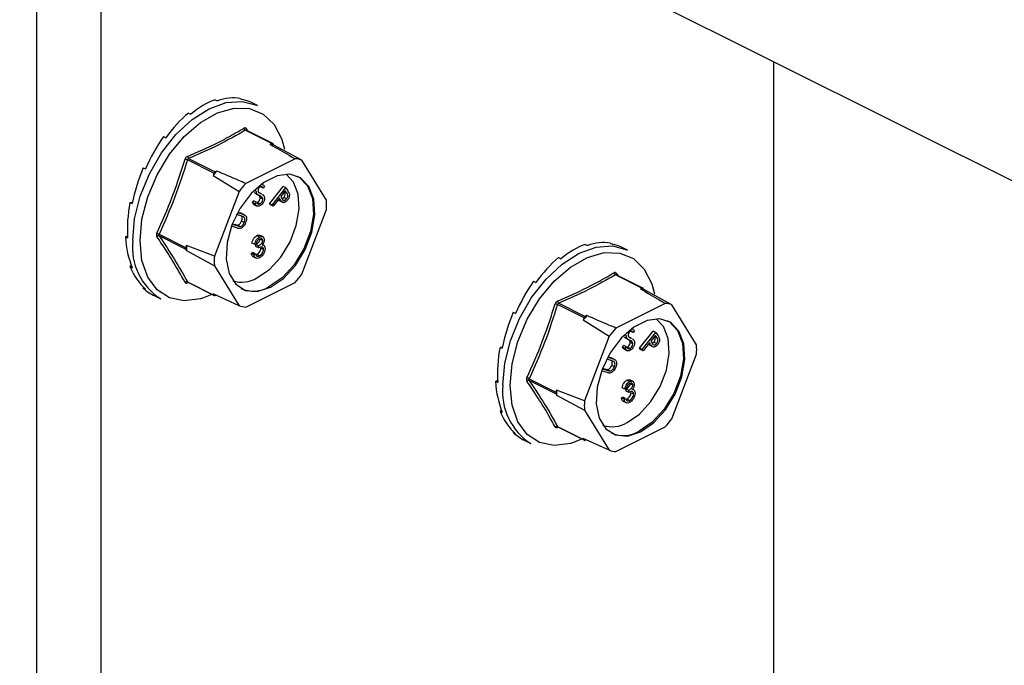
# Model space of a CAD drawing. Units: millimetres. Extents: x -1341 to 131, y -671 to 1409.
# Drawn here: x -522 to -439, y 390 to 445 of the extents above; entities that cross this region are included whole.
import ezdxf

# ---------------------------------------------------------------- set-up
doc = ezdxf.new("R2010")
doc.units = ezdxf.units.MM
doc.header["$MEASUREMENT"] = 0
doc.layers.get('0').update_dxf_attribs({"linetype": 'CONTINUOUS', "lineweight": 15})

msp = doc.modelspace()

# ---------------------------------------------------------------- linework, layer by layer
at = {"color": 7, "linetype": 'Continuous', "lineweight": 25}
for p, q in [((-343.632, 383.761), (-521.845, 472.868)), ((-515.014, 467.302), (-515.014, 272.755)), ((-520.429, 465.046), (-520.429, 275.462)), ((-458.373, 301.076), (-458.373, 441.131)), ((-505.401, 437.939), (-505.208, 437.843)), ((-503.301, 438.053), (-503.108, 437.957)), ((-501.829, 437.449), (-502.343, 437.706)), ((-507.635, 436.822), (-507.443, 436.725)), ((-500.619, 434.26), (-502.853, 435.377)), ((-500.547, 434.265), (-502.786, 435.384)), ((-502.779, 435.505), (-502.658, 435.32)), ((-509.735, 434.836), (-509.543, 434.739)), ((-499.781, 434.609), (-499.555, 433.77)), ((-500.619, 434.26), (-500.754, 434.193)), ((-500.453, 434.13), (-500.521, 434.24)), ((-498.101, 432.856), (-500.453, 434.13)), ((-505.492, 431.754), (-507.726, 432.872)), ((-507.628, 432.99), (-505.393, 431.873)), ((-498.663, 432.973), (-502.819, 430.895)), ((-496.023, 429.487), (-498.101, 432.856)), ((-511.447, 432.22), (-511.255, 432.124)), ((-505.258, 431.94), (-505.393, 431.873)), ((-505.492, 431.754), (-505.559, 431.577)), ((-505.559, 431.577), (-503.381, 430.216)), ((-503.381, 430.216), (-505.459, 424.769)), ((-501.925, 430.226), (-502.102, 430.314)), ((-501.351, 430.51), (-501.553, 430.611)), ((-501.372, 430.783), (-501.49, 430.842)), ((-501.239, 430.665), (-501.351, 430.51)), ((-500.815, 429.192), (-499.676, 430.637)), ((-500.589, 429.079), (-499.449, 430.524)), ((-499.488, 430.28), (-499.876, 429.789)), ((-499.449, 430.524), (-499.676, 430.637)), ((-499.362, 430.096), (-499.557, 430.193)), ((-499.362, 430.096), (-499.488, 430.28)), ((-499.449, 430.524), (-499.307, 430.317)), ((-502.257, 429.288), (-502.14, 429.428)), ((-501.913, 429.315), (-502.14, 429.428)), ((-501.858, 430.004), (-502.085, 430.117)), ((-501.917, 430.006), (-501.69, 429.893)), ((-501.486, 430.014), (-501.713, 430.128)), ((-501.532, 430.036), (-501.704, 430.122)), ((-501.426, 429.715), (-501.652, 429.828)), ((-501.383, 429.572), (-501.61, 429.685)), ((-501.532, 430.036), (-501.488, 430.011)), ((-499.987, 429.647), (-500.517, 428.976)), ((-499.963, 429.446), (-500.062, 429.553)), ((-499.936, 429.573), (-500.015, 429.612)), ((-499.936, 429.573), (-499.987, 429.647)), ((-499.93, 429.432), (-499.963, 429.446)), ((-499.736, 429.333), (-499.963, 429.446)), ((-499.96, 429.442), (-499.677, 429.3)), ((-499.876, 429.789), (-499.757, 429.61)), ((-499.381, 429.597), (-499.607, 429.711)), ((-512.564, 429.292), (-512.351, 429.303)), ((-512.564, 429.292), (-512.372, 429.195)), ((-502.03, 429.175), (-502.257, 429.288)), ((-502.128, 429.127), (-501.845, 428.985)), ((-502.03, 429.175), (-501.913, 429.315)), ((-501.897, 429.276), (-501.865, 429.283)), ((-501.638, 429.17), (-501.865, 429.283)), ((-500.743, 429.089), (-500.815, 429.192)), ((-500.589, 429.079), (-500.815, 429.192)), ((-500.517, 428.976), (-500.743, 429.089)), ((-500.517, 428.976), (-500.589, 429.079)), ((-498.101, 423.245), (-496.023, 428.692)), ((-503.134, 428.132), (-503.588, 428.274)), ((-503.497, 428.445), (-503.059, 428.308)), ((-503.478, 428.481), (-503.286, 428.421)), ((-503.286, 428.421), (-503.181, 428.372)), ((-503.059, 428.308), (-503.286, 428.421)), ((-502.923, 428.251), (-503.206, 428.393)), ((-502.936, 427.62), (-503.163, 427.733)), ((-502.966, 428.059), (-503.063, 428.108)), ((-503.555, 427.146), (-504.019, 427.292)), ((-503.952, 427.469), (-503.48, 427.322)), ((-503.937, 427.507), (-503.707, 427.435)), ((-503.48, 427.322), (-503.707, 427.435)), ((-503.326, 427.281), (-503.553, 427.394)), ((-512.952, 426.402), (-512.77, 426.493)), ((-512.952, 426.402), (-512.76, 426.306)), ((-510.113, 426.614), (-507.879, 425.497)), ((-507.879, 425.358), (-510.113, 426.475)), ((-501.66, 426.387), (-501.887, 426.501)), ((-501.363, 426.394), (-501.647, 426.535)), ((-501.385, 426.093), (-501.612, 426.206)), ((-507.811, 425.674), (-507.879, 425.497)), ((-507.879, 425.358), (-507.811, 425.248)), ((-505.459, 424.769), (-507.811, 425.674)), ((-507.811, 425.248), (-505.459, 423.974)), ((-502.065, 425.758), (-502.292, 425.871)), ((-501.943, 425.819), (-502.065, 425.758)), ((-501.961, 425.589), (-501.961, 425.759)), ((-501.734, 425.646), (-501.961, 425.759)), ((-501.734, 425.475), (-501.961, 425.589)), ((-501.734, 425.475), (-501.734, 425.646)), ((-501.316, 425.332), (-501.542, 425.446)), ((-501.335, 425.71), (-501.412, 425.748)), ((-474.248, 425.767), (-474.055, 425.671)), ((-472.148, 425.881), (-471.956, 425.784)), ((-470.676, 425.277), (-471.191, 425.534)), ((-502.344, 425.013), (-502.222, 425.074)), ((-502.117, 424.899), (-502.344, 425.013)), ((-501.995, 424.96), (-502.222, 425.074)), ((-502.209, 424.735), (-501.926, 424.593)), ((-502.117, 424.899), (-501.995, 424.96)), ((-501.968, 424.892), (-501.888, 424.92)), ((-501.662, 424.807), (-501.888, 424.92)), ((-476.483, 424.65), (-476.29, 424.553)), ((-512.564, 423.901), (-512.452, 424.007)), ((-512.564, 423.901), (-512.372, 423.805)), ((-505.459, 423.974), (-503.381, 420.605)), ((-469.466, 422.088), (-471.701, 423.205)), ((-469.395, 422.092), (-471.634, 423.212)), ((-471.626, 423.333), (-471.505, 423.148)), ((-511.447, 422.089), (-511.412, 422.143)), ((-511.447, 422.089), (-511.255, 421.993)), ((-507.726, 422.605), (-505.492, 421.487)), ((-507.704, 422.582), (-505.465, 421.463)), ((-502.819, 420.489), (-498.663, 422.567)), ((-478.583, 422.663), (-478.39, 422.567)), ((-469.466, 422.088), (-469.601, 422.02)), ((-469.301, 421.958), (-469.368, 422.068)), ((-466.948, 420.684), (-469.301, 421.958)), ((-468.628, 422.437), (-468.402, 421.598)), ((-510.482, 421.428), (-509.968, 421.171)), ((-505.659, 421.559), (-506.384, 421.263)), ((-503.381, 420.605), (-505.559, 421.597)), ((-505.559, 421.597), (-505.492, 421.487)), ((-505.393, 421.467), (-505.337, 421.496)), ((-474.339, 419.582), (-476.573, 420.699)), ((-476.475, 420.818), (-474.241, 419.701)), ((-467.51, 420.8), (-471.666, 418.722)), ((-464.87, 417.315), (-466.948, 420.684)), ((-480.294, 420.048), (-480.102, 419.952)), ((-474.339, 419.582), (-474.406, 419.405)), ((-474.406, 419.405), (-472.228, 418.044)), ((-474.106, 419.768), (-474.241, 419.701)), ((-470.219, 418.611), (-470.337, 418.67)), ((-472.228, 418.044), (-474.306, 412.597)), ((-470.772, 418.054), (-470.949, 418.142)), ((-470.705, 417.832), (-470.932, 417.945)), ((-470.764, 417.834), (-470.537, 417.721)), ((-470.333, 417.842), (-470.56, 417.956)), ((-470.38, 417.864), (-470.552, 417.95)), ((-470.199, 418.338), (-470.4, 418.438)), ((-470.38, 417.864), (-470.335, 417.839)), ((-470.087, 418.493), (-470.199, 418.338)), ((-469.662, 417.02), (-468.523, 418.465)), ((-469.436, 416.907), (-468.297, 418.352)), ((-468.336, 418.108), (-468.723, 417.617)), ((-468.297, 418.352), (-468.523, 418.465)), ((-468.209, 417.924), (-468.404, 418.021)), ((-468.209, 417.924), (-468.336, 418.108)), ((-468.297, 418.352), (-468.154, 418.145)), ((-481.412, 417.119), (-481.198, 417.131)), ((-481.412, 417.119), (-481.219, 417.023)), ((-471.104, 417.116), (-470.987, 417.256)), ((-470.877, 417.003), (-471.104, 417.116)), ((-470.761, 417.142), (-470.987, 417.256)), ((-470.976, 416.955), (-470.692, 416.813)), ((-470.877, 417.003), (-470.761, 417.142)), ((-470.745, 417.103), (-470.712, 417.111)), ((-470.486, 416.998), (-470.712, 417.111)), ((-470.273, 417.543), (-470.499, 417.656)), ((-470.23, 417.4), (-470.457, 417.513)), ((-469.591, 416.917), (-469.662, 417.02)), ((-469.436, 416.907), (-469.662, 417.02)), ((-469.364, 416.803), (-469.591, 416.917)), ((-469.364, 416.803), (-469.436, 416.907)), ((-468.835, 417.475), (-469.364, 416.803)), ((-468.81, 417.274), (-468.909, 417.38)), ((-468.784, 417.401), (-468.862, 417.44)), ((-468.784, 417.401), (-468.835, 417.475)), ((-468.777, 417.26), (-468.81, 417.274)), ((-468.584, 417.161), (-468.81, 417.274)), ((-468.807, 417.27), (-468.524, 417.128)), ((-468.723, 417.617), (-468.605, 417.438)), ((-468.228, 417.425), (-468.454, 417.539)), ((-471.982, 415.96), (-472.435, 416.102)), ((-472.345, 416.273), (-471.907, 416.136)), ((-472.325, 416.309), (-472.133, 416.249)), ((-472.133, 416.249), (-472.029, 416.2)), ((-471.907, 416.136), (-472.133, 416.249)), ((-471.77, 416.079), (-472.054, 416.221)), ((-466.948, 411.073), (-464.87, 416.52)), ((-472.799, 415.297), (-472.327, 415.149)), ((-472.784, 415.335), (-472.554, 415.263)), ((-472.327, 415.149), (-472.554, 415.263)), ((-471.783, 415.448), (-472.01, 415.561)), ((-471.813, 415.887), (-471.911, 415.936)), ((-478.96, 414.442), (-476.726, 413.325)), ((-472.402, 414.974), (-472.866, 415.12)), ((-472.174, 415.109), (-472.4, 415.222)), ((-481.8, 414.23), (-481.618, 414.321)), ((-481.8, 414.23), (-481.607, 414.134)), ((-476.726, 413.186), (-478.96, 414.303)), ((-470.912, 413.586), (-471.139, 413.699)), ((-470.79, 413.647), (-470.912, 413.586)), ((-470.808, 413.417), (-470.808, 413.587)), ((-470.581, 413.474), (-470.808, 413.587)), ((-470.508, 414.215), (-470.734, 414.328)), ((-470.211, 414.222), (-470.494, 414.363)), ((-470.233, 413.921), (-470.459, 414.034)), ((-470.182, 413.538), (-470.259, 413.576)), ((-476.659, 413.501), (-476.726, 413.325)), ((-476.726, 413.186), (-476.659, 413.076)), ((-474.306, 412.597), (-476.659, 413.501)), ((-476.659, 413.076), (-474.306, 411.802)), ((-471.191, 412.841), (-471.069, 412.902)), ((-470.965, 412.727), (-471.191, 412.841)), ((-470.843, 412.788), (-471.069, 412.902)), ((-470.965, 412.727), (-470.843, 412.788)), ((-470.816, 412.72), (-470.736, 412.748)), ((-470.581, 413.303), (-470.808, 413.417)), ((-470.509, 412.635), (-470.736, 412.748)), ((-470.581, 413.303), (-470.581, 413.474)), ((-470.163, 413.16), (-470.39, 413.274)), ((-471.056, 412.562), (-470.773, 412.421)), ((-481.412, 411.729), (-481.299, 411.835)), ((-481.412, 411.729), (-481.219, 411.633)), ((-474.306, 411.802), (-472.228, 408.433)), ((-476.573, 410.433), (-474.339, 409.315)), ((-476.551, 410.41), (-474.312, 409.29)), ((-471.666, 408.317), (-467.51, 410.395)), ((-480.294, 409.917), (-480.259, 409.971)), ((-480.294, 409.917), (-480.102, 409.821)), ((-479.33, 409.256), (-478.815, 408.999)), ((-474.506, 409.387), (-475.232, 409.091)), ((-472.228, 408.433), (-474.406, 409.425)), ((-474.406, 409.425), (-474.339, 409.315)), ((-474.241, 409.295), (-474.184, 409.323))]:
    msp.add_line(p, q, dxfattribs=at)
at = {"color": 7, "linetype": 'Continuous', "lineweight": 25, "flags": 128}
for points in [[(-512.333, 426.093), (-512.172, 427.927), (-511.696, 429.83), (-510.929, 431.708), (-509.91, 433.465), (-508.69, 435.014), (-507.33, 436.277), (-505.899, 437.19), (-504.467, 437.709), (-503.107, 437.806), (-501.887, 437.477), (-501.829, 437.449)], [(-511.718, 426.066), (-511.552, 427.887), (-511.063, 429.775), (-510.278, 431.63), (-509.239, 433.35), (-508.001, 434.844), (-506.633, 436.03), (-505.206, 436.845), (-503.799, 437.245), (-502.487, 437.208), (-501.341, 436.736), (-500.423, 435.854), (-499.781, 434.611), (-499.781, 434.609)], [(-500.741, 422.152), (-499.639, 422.907), (-498.635, 424.001), (-497.818, 425.337), (-497.261, 426.798), (-497.013, 428.253), (-497.096, 429.572), (-497.503, 430.639), (-498.198, 431.358), (-499.119, 431.667), (-500.183, 431.537), (-501.298, 430.979), (-502.363, 430.045), (-503.283, 428.816), (-503.978, 427.401), (-504.385, 425.927), (-504.468, 424.525), (-504.22, 423.318), (-503.663, 422.415), (-502.846, 421.895), (-501.842, 421.805), (-500.741, 422.152)], [(-501.873, 422.939), (-500.825, 423.657), (-499.869, 424.698), (-499.091, 425.971), (-498.561, 427.361), (-498.325, 428.746), (-498.404, 430.002), (-498.792, 431.017), (-499.411, 431.675)], [(-498.49, 431.516), (-498.311, 431.415), (-497.616, 430.695), (-497.209, 429.628), (-497.126, 428.309), (-497.374, 426.855), (-497.931, 425.394), (-498.748, 424.057), (-499.752, 422.963), (-500.854, 422.209)], [(-506.384, 421.263), (-506.633, 421.186), (-508.001, 421.004), (-509.239, 421.26), (-510.278, 421.941), (-511.063, 423.01), (-511.552, 424.41), (-511.718, 426.066)], [(-481.18, 413.92), (-481.019, 415.755), (-480.543, 417.658), (-479.777, 419.536), (-478.758, 421.293), (-477.538, 422.842), (-476.178, 424.105), (-474.746, 425.018), (-473.314, 425.537), (-471.954, 425.634), (-470.734, 425.305), (-470.676, 425.277)], [(-480.565, 413.894), (-480.399, 415.715), (-479.91, 417.603), (-479.125, 419.458), (-478.086, 421.178), (-476.849, 422.672), (-475.48, 423.858), (-474.053, 424.673), (-472.646, 425.073), (-471.334, 425.036), (-470.188, 424.564), (-469.27, 423.682), (-468.629, 422.439), (-468.628, 422.437)], [(-469.588, 409.98), (-468.486, 410.735), (-467.482, 411.829), (-466.665, 413.165), (-466.108, 414.626), (-465.86, 416.08), (-465.943, 417.4), (-466.35, 418.467), (-467.045, 419.186), (-467.966, 419.495), (-469.031, 419.365), (-470.145, 418.807), (-471.21, 417.873), (-472.131, 416.644), (-472.825, 415.229), (-473.233, 413.755), (-473.316, 412.353), (-473.068, 411.146), (-472.511, 410.243), (-471.694, 409.723), (-470.69, 409.633), (-469.588, 409.98)], [(-470.721, 410.767), (-469.672, 411.485), (-468.716, 412.526), (-467.939, 413.799), (-467.408, 415.189), (-467.172, 416.574), (-467.251, 417.83), (-467.639, 418.845), (-468.258, 419.503)], [(-467.337, 419.344), (-467.158, 419.243), (-466.464, 418.523), (-466.057, 417.456), (-465.973, 416.137), (-466.221, 414.683), (-466.778, 413.222), (-467.595, 411.885), (-468.599, 410.791), (-469.701, 410.037)], [(-475.232, 409.091), (-475.48, 409.014), (-476.849, 408.831), (-478.086, 409.088), (-479.125, 409.769), (-479.91, 410.838), (-480.399, 412.238), (-480.565, 413.894)]]:
    msp.add_lwpolyline(points, dxfattribs=at)
at = {"color": 7, "linetype": 'Continuous', "lineweight": 25}
for centre, radius, start, end in [((-502.756, 435.575), 0.22, 187.52272, 243.79077), ((-502.694, 435.437), 0.109, 141.43054, 208.9008), ((-501.154, 431.505), 2.717, 75.06098, 81.53718), ((-500.58, 434.201), 0.0708, 33.25457, 123.34359), ((-508.36, 431.145), 1.839, 69.84376, 76.34112), ((-507.483, 433.191), 0.247, 185.32177, 234.33197), ((-498.921, 430.309), 2.676, 72.14391, 84.45425), ((-497.85, 425.497), 9.819, 138.98591, 141.73555), ((-505.283, 431.682), 0.221, 119.97627, 160.74519), ((-495.675, 424.404), 9.652, 137.74517, 142.97628), ((-503.101, 429.09), 7.089, 356.78671, 3.21329), ((-507.163, 425.548), 5.199, 173.98674, 237.34241), ((-510.522, 425.957), 0.774, 58.06327, 73.54), ((-510.167, 426.298), 0.185, 73.20929, 137.5493), ((-507.73, 425.427), 0.164, 154.99513, 205.00487), ((-500.603, 425.461), 7.211, 178.31097, 181.68903), ((-498.38, 424.372), 7.089, 176.78671, 183.21329), ((-503.15, 425.063), 2.478, 252.42503, 300.99671), ((-505.806, 429.057), 9.652, 317.74517, 322.97628), ((-471.603, 423.403), 0.22, 187.52272, 243.79077), ((-471.541, 423.265), 0.109, 141.43054, 208.9008), ((-507.799, 422.441), 0.179, 65.92327, 135.06713), ((-507.643, 422.522), 0.0872, 135.78425, 176.83345), ((-502.178, 424.37), 2.534, 245.76814, 301.49962), ((-470.001, 419.333), 2.717, 75.06098, 81.53718), ((-469.427, 422.029), 0.0708, 33.25457, 123.34359), ((-505.432, 421.526), 0.0708, 213.25457, 303.34359), ((-502.56, 423.153), 2.676, 252.14391, 264.45425), ((-477.207, 418.973), 1.839, 69.84376, 76.34112), ((-476.331, 421.019), 0.247, 185.32177, 234.33197), ((-467.769, 418.137), 2.676, 72.14391, 84.45425), ((-466.697, 413.325), 9.819, 138.98591, 141.73555), ((-474.131, 419.509), 0.221, 119.97627, 160.74519), ((-464.522, 412.232), 9.652, 137.74517, 142.97628), ((-471.948, 416.918), 7.089, 356.78671, 3.21329), ((-479.37, 413.785), 0.774, 58.06327, 73.54), ((-476.01, 413.376), 5.199, 173.98674, 237.34241), ((-479.014, 414.126), 0.185, 73.20929, 137.5493), ((-476.577, 413.255), 0.164, 154.99513, 205.00487), ((-469.451, 413.289), 7.211, 178.31097, 181.68903), ((-467.228, 412.2), 7.089, 176.78671, 183.21329), ((-476.646, 410.269), 0.179, 65.92327, 135.06713), ((-476.49, 410.35), 0.0872, 135.78425, 176.83345), ((-471.997, 412.891), 2.478, 252.42503, 300.99671), ((-474.654, 416.885), 9.652, 317.74517, 322.97628), ((-471.025, 412.198), 2.534, 245.76814, 301.49962), ((-474.28, 409.354), 0.0708, 213.25457, 303.34359), ((-471.407, 410.981), 2.676, 252.14391, 264.45425)]:
    msp.add_arc(centre, radius, start, end, dxfattribs=at)
for centre, major_axis, ratio, start_param, end_param in [((-506.518, 429.619), (3.673, 8.334), 0.551111, 0.483439, 0.832505), ((-506.518, 429.619), (3.941, 8.203), 0.544007, 0.152546, 0.501612), ((-506.518, 429.619), (4.219, 8.064), 0.544295, 0.009996, 0.171116), ((-506.518, 429.619), (3.439, 8.445), 0.564926, 0.815734, 1.164799), ((-506.518, 429.619), (3.262, 8.526), 0.584126, 1.15085, 1.499916), ((-506.518, 429.619), (3.167, 8.567), 0.60683, 1.490756, 1.839822), ((-506.518, 429.619), (3.175, 8.562), 0.630668, 1.837848, 2.186914), ((-506.518, 429.619), (3.301, 8.504), 0.652839, 2.194408, 2.543474), ((-475.365, 417.447), (3.673, 8.334), 0.551111, 0.483439, 0.832505), ((-475.365, 417.447), (3.941, 8.203), 0.544007, 0.152546, 0.501612), ((-475.365, 417.447), (4.219, 8.064), 0.544295, 0.009996, 0.171116), ((-475.365, 417.447), (3.439, 8.445), 0.564926, 0.815734, 1.164799), ((-506.518, 429.619), (3.542, 8.393), 0.670276, 2.561464, 2.91053), ((-506.518, 429.619), (3.873, 8.236), 0.680109, 2.937291, 3.125237), ((-475.365, 417.447), (3.262, 8.526), 0.584126, 1.15085, 1.499916), ((-475.365, 417.447), (3.167, 8.567), 0.60683, 1.490756, 1.839822), ((-475.365, 417.447), (3.175, 8.562), 0.630668, 1.837848, 2.186914), ((-475.365, 417.447), (3.301, 8.504), 0.652839, 2.194408, 2.543474), ((-475.365, 417.447), (3.542, 8.393), 0.670276, 2.561464, 2.91053), ((-475.365, 417.447), (3.873, 8.236), 0.680109, 2.937291, 3.125237)]:
    msp.add_ellipse(centre, major_axis=major_axis, ratio=ratio, start_param=start_param, end_param=end_param, dxfattribs=at)
for points, knots in [([(-507.73, 433.168), (-506.885, 433.537), (-505.726, 434.043), (-504.168, 434.853), (-503.435, 435.278), (-502.974, 435.546)], [0, 0, 0, 0, 0.500313, 0.686307, 1, 1, 1, 1]), ([(-502.853, 435.377), (-503.595, 434.953), (-505.078, 434.103), (-506.778, 433.361), (-507.628, 432.99)], [0, 0, 0, 0, 0.499632, 1, 1, 1, 1]), ([(-502.779, 435.505), (-502.781, 435.508), (-502.798, 435.532), (-502.838, 435.564), (-502.904, 435.577), (-502.951, 435.556), (-502.974, 435.546)], [0, 0, 0, 0, 0.045893, 0.363246, 0.681582, 1, 1, 1, 1]), ([(-502.853, 435.377), (-502.843, 435.382), (-502.821, 435.393), (-502.797, 435.392), (-502.787, 435.384), (-502.786, 435.384)], [0, 0, 0, 0, 0.488467, 0.974513, 1, 1, 1, 1]), ([(-502.786, 435.384), (-502.787, 435.385), (-502.791, 435.386), (-502.79, 435.385), (-502.789, 435.385)], [0, 0, 0, 0, 0.204171, 1, 1, 1, 1]), ([(-500.754, 434.193), (-500.223, 433.884), (-499.524, 433.477), (-498.829, 433.07), (-498.663, 432.973)], [0, 0, 0, 0, 0.760865, 1, 1, 1, 1]), ([(-510.303, 426.699), (-509.854, 427.711), (-509.237, 429.1), (-508.474, 431.196), (-508.137, 432.263), (-507.925, 432.932)], [0, 0, 0, 0, 0.499944, 0.686096, 1, 1, 1, 1]), ([(-507.73, 433.168), (-507.734, 433.166), (-507.765, 433.153), (-507.82, 433.113), (-507.887, 433.032), (-507.913, 432.965), (-507.925, 432.932)], [0, 0, 0, 0, 0.045893, 0.363246, 0.681582, 1, 1, 1, 1]), ([(-507.726, 432.872), (-507.72, 432.889), (-507.709, 432.923), (-507.676, 432.964), (-507.646, 432.983), (-507.63, 432.989), (-507.628, 432.99)], [0, 0, 0, 0, 0.318949, 0.636317, 0.95384, 1, 1, 1, 1]), ([(-502.819, 430.895), (-503.013, 430.978), (-503.828, 431.325), (-504.64, 431.675), (-505.258, 431.94)], [0, 0, 0, 0, 0.239135, 1, 1, 1, 1]), ([(-501.858, 430.004), (-501.88, 430.037), (-501.919, 430.097), (-501.923, 430.186), (-501.925, 430.226)], [0, 0, 0, 0, 0.559704, 1, 1, 1, 1]), ([(-501.595, 430.598), (-501.622, 430.583), (-501.675, 430.552), (-501.738, 430.468), (-501.778, 430.378), (-501.782, 430.325), (-501.785, 430.298)], [0, 0, 0, 0, 0.28009, 0.559622, 0.779709, 1, 1, 1, 1]), ([(-501.785, 430.298), (-501.779, 430.255), (-501.77, 430.177), (-501.724, 430.138), (-501.704, 430.121)], [0, 0, 0, 0, 0.557486, 1, 1, 1, 1]), ([(-501.351, 430.51), (-501.373, 430.534), (-501.407, 430.573), (-501.465, 430.614), (-501.527, 430.624), (-501.572, 430.607), (-501.595, 430.598)], [0, 0, 0, 0, 0.340466, 0.560544, 0.780269, 1, 1, 1, 1]), ([(-501.373, 430.782), (-501.37, 430.781), (-501.34, 430.773), (-501.297, 430.73), (-501.258, 430.687), (-501.239, 430.665)], [0, 0, 0, 0, 0.04592, 0.522792, 1, 1, 1, 1]), ([(-499.607, 429.711), (-499.585, 429.744), (-499.54, 429.809), (-499.502, 429.926), (-499.498, 430.083), (-499.551, 430.157), (-499.589, 430.21)], [0, 0, 0, 0, 0.186742, 0.373457, 0.559958, 1, 1, 1, 1]), ([(-499.307, 430.317), (-499.276, 430.272), (-499.22, 430.192), (-499.178, 430.097), (-499.159, 430.056)], [0, 0, 0, 0, 0.560287, 1, 1, 1, 1]), ([(-501.916, 430.007), (-501.944, 430.021), (-502.005, 430.049), (-502.057, 430.094), (-502.085, 430.117)], [0, 0, 0, 0, 0.467672, 1, 1, 1, 1]), ([(-501.865, 429.283), (-501.83, 429.305), (-501.759, 429.347), (-501.674, 429.458), (-501.621, 429.578), (-501.613, 429.649), (-501.61, 429.685)], [0, 0, 0, 0, 0.279948, 0.559642, 0.77981, 1, 1, 1, 1]), ([(-501.69, 429.894), (-501.718, 429.907), (-501.778, 429.936), (-501.83, 429.98), (-501.858, 430.004)], [0, 0, 0, 0, 0.467672, 1, 1, 1, 1]), ([(-501.652, 429.828), (-501.69, 429.865), (-501.749, 429.923), (-501.82, 429.957), (-501.845, 429.969)], [0, 0, 0, 0, 0.649697, 1, 1, 1, 1]), ([(-501.704, 430.121), (-501.672, 430.105), (-501.616, 430.074), (-501.558, 430.048), (-501.532, 430.036)], [0, 0, 0, 0, 0.559927, 1, 1, 1, 1]), ([(-501.426, 429.715), (-501.464, 429.752), (-501.532, 429.817), (-501.615, 429.857), (-501.652, 429.874)], [0, 0, 0, 0, 0.559506, 1, 1, 1, 1]), ([(-501.61, 429.685), (-501.612, 429.717), (-501.616, 429.774), (-501.641, 429.811), (-501.652, 429.828)], [0, 0, 0, 0, 0.559272, 1, 1, 1, 1]), ([(-501.638, 429.17), (-501.603, 429.191), (-501.533, 429.234), (-501.447, 429.344), (-501.394, 429.464), (-501.387, 429.536), (-501.383, 429.572)], [0, 0, 0, 0, 0.279948, 0.559642, 0.77981, 1, 1, 1, 1]), ([(-501.237, 429.644), (-501.246, 429.572), (-501.263, 429.429), (-501.373, 429.234), (-501.499, 429.087), (-501.585, 429.038), (-501.629, 429.013)], [0, 0, 0, 0, 0.27916, 0.559062, 0.77947, 1, 1, 1, 1]), ([(-501.427, 429.978), (-501.415, 429.971), (-501.371, 429.948), (-501.309, 429.888), (-501.248, 429.787), (-501.24, 429.692), (-501.237, 429.644)], [0, 0, 0, 0, 0.117534, 0.412142, 0.706376, 1, 1, 1, 1]), ([(-501.383, 429.572), (-501.385, 429.603), (-501.39, 429.66), (-501.415, 429.698), (-501.426, 429.715)], [0, 0, 0, 0, 0.559272, 1, 1, 1, 1]), ([(-499.736, 429.333), (-499.777, 429.373), (-499.849, 429.446), (-499.91, 429.534), (-499.936, 429.573)], [0, 0, 0, 0, 0.5597, 1, 1, 1, 1]), ([(-499.757, 429.61), (-499.714, 429.548), (-499.66, 429.469), (-499.55, 429.472), (-499.471, 429.503), (-499.417, 429.56), (-499.381, 429.597)], [0, 0, 0, 0, 0.499091, 0.624837, 0.750556, 1, 1, 1, 1]), ([(-499.755, 429.597), (-499.742, 429.602), (-499.691, 429.619), (-499.643, 429.671), (-499.607, 429.711)], [0, 0, 0, 0, 0.244001, 1, 1, 1, 1]), ([(-499.306, 429.49), (-499.346, 429.445), (-499.424, 429.355), (-499.551, 429.292), (-499.658, 429.289), (-499.71, 429.318), (-499.736, 429.333)], [0, 0, 0, 0, 0.280107, 0.559307, 0.77948, 1, 1, 1, 1]), ([(-499.381, 429.597), (-499.358, 429.63), (-499.313, 429.696), (-499.275, 429.812), (-499.272, 429.97), (-499.325, 430.044), (-499.362, 430.096)], [0, 0, 0, 0, 0.186742, 0.373457, 0.559958, 1, 1, 1, 1]), ([(-499.159, 430.056), (-499.149, 430.009), (-499.13, 429.914), (-499.16, 429.751), (-499.223, 429.605), (-499.279, 429.528), (-499.306, 429.49)], [0, 0, 0, 0, 0.279787, 0.559473, 0.779567, 1, 1, 1, 1]), ([(-502.098, 429.118), (-502.106, 429.12), (-502.18, 429.139), (-502.221, 429.218), (-502.257, 429.288)], [0, 0, 0, 0, 0.114033, 1, 1, 1, 1]), ([(-501.629, 429.013), (-501.678, 428.996), (-501.776, 428.961), (-501.927, 429.01), (-501.991, 429.112), (-502.03, 429.175)], [0, 0, 0, 0, 0.279938, 0.559774, 1, 1, 1, 1]), ([(-501.913, 429.315), (-501.878, 429.257), (-501.828, 429.178), (-501.721, 429.143), (-501.666, 429.161), (-501.638, 429.17)], [0, 0, 0, 0, 0.559532, 0.779916, 1, 1, 1, 1]), ([(-503.553, 427.394), (-503.514, 427.395), (-503.435, 427.395), (-503.281, 427.517), (-503.208, 427.651), (-503.163, 427.733)], [0, 0, 0, 0, 0.28106, 0.560818, 1, 1, 1, 1]), ([(-503.163, 427.733), (-503.145, 427.783), (-503.11, 427.882), (-503.11, 428.013), (-503.127, 428.088), (-503.144, 428.11), (-503.145, 428.111)], [0, 0, 0, 0, 0.354132, 0.708225, 0.987082, 1, 1, 1, 1]), ([(-502.966, 428.059), (-502.996, 428.076), (-503.049, 428.106), (-503.108, 428.124), (-503.134, 428.132)], [0, 0, 0, 0, 0.559631, 1, 1, 1, 1]), ([(-503.059, 428.308), (-502.996, 428.286), (-502.871, 428.243), (-502.753, 428.077), (-502.74, 427.834), (-502.796, 427.675), (-502.825, 427.596)], [0, 0, 0, 0, 0.281611, 0.559815, 0.779843, 1, 1, 1, 1]), ([(-502.936, 427.62), (-502.919, 427.67), (-502.884, 427.769), (-502.882, 427.901), (-502.911, 428), (-502.948, 428.039), (-502.966, 428.059)], [0, 0, 0, 0, 0.279684, 0.559337, 0.779571, 1, 1, 1, 1]), ([(-503.707, 427.435), (-503.679, 427.426), (-503.628, 427.41), (-503.576, 427.399), (-503.553, 427.394)], [0, 0, 0, 0, 0.560097, 1, 1, 1, 1]), ([(-503.304, 427.103), (-503.353, 427.106), (-503.44, 427.11), (-503.52, 427.135), (-503.555, 427.146)], [0, 0, 0, 0, 0.559508, 1, 1, 1, 1]), ([(-503.48, 427.322), (-503.452, 427.313), (-503.402, 427.296), (-503.349, 427.286), (-503.326, 427.281)], [0, 0, 0, 0, 0.560097, 1, 1, 1, 1]), ([(-503.326, 427.281), (-503.287, 427.281), (-503.208, 427.282), (-503.055, 427.404), (-502.981, 427.538), (-502.936, 427.62)], [0, 0, 0, 0, 0.28106, 0.560818, 1, 1, 1, 1]), ([(-502.825, 427.596), (-502.857, 427.528), (-502.92, 427.394), (-503.049, 427.239), (-503.182, 427.134), (-503.263, 427.114), (-503.304, 427.103)], [0, 0, 0, 0, 0.280263, 0.559966, 0.780031, 1, 1, 1, 1]), ([(-510.303, 426.699), (-510.305, 426.695), (-510.321, 426.658), (-510.34, 426.588), (-510.34, 426.494), (-510.315, 426.447), (-510.303, 426.423)], [0, 0, 0, 0, 0.045893, 0.363246, 0.681582, 1, 1, 1, 1]), ([(-507.925, 422.568), (-508.268, 423.185), (-508.739, 424.032), (-509.563, 425.333), (-510.018, 426.003), (-510.303, 426.423)], [0, 0, 0, 0, 0.499944, 0.686096, 1, 1, 1, 1]), ([(-510.113, 426.475), (-510.12, 426.487), (-510.134, 426.512), (-510.134, 426.559), (-510.124, 426.594), (-510.114, 426.612), (-510.113, 426.614)], [0, 0, 0, 0, 0.318949, 0.636317, 0.95384, 1, 1, 1, 1]), ([(-502.292, 425.871), (-502.276, 425.943), (-502.245, 426.087), (-502.141, 426.28), (-502.015, 426.424), (-501.93, 426.475), (-501.887, 426.501)], [0, 0, 0, 0, 0.280288, 0.55968, 0.779747, 1, 1, 1, 1]), ([(-502.065, 425.758), (-502.049, 425.83), (-502.018, 425.973), (-501.914, 426.167), (-501.789, 426.311), (-501.703, 426.362), (-501.66, 426.387)], [0, 0, 0, 0, 0.280288, 0.55968, 0.779747, 1, 1, 1, 1]), ([(-501.961, 425.759), (-501.884, 425.807), (-501.769, 425.877), (-501.656, 426.031), (-501.617, 426.133), (-501.614, 426.182), (-501.612, 426.206)], [0, 0, 0, 0, 0.499418, 0.749016, 0.874544, 1, 1, 1, 1]), ([(-501.659, 426.217), (-501.694, 426.196), (-501.765, 426.154), (-501.877, 426.015), (-501.918, 425.893), (-501.943, 425.819)], [0, 0, 0, 0, 0.280636, 0.560364, 1, 1, 1, 1]), ([(-501.887, 426.501), (-501.831, 426.523), (-501.733, 426.562), (-501.655, 426.528), (-501.622, 426.513)], [0, 0, 0, 0, 0.56918, 1, 1, 1, 1]), ([(-501.734, 425.646), (-501.657, 425.693), (-501.542, 425.764), (-501.429, 425.918), (-501.391, 426.02), (-501.387, 426.069), (-501.385, 426.093)], [0, 0, 0, 0, 0.499418, 0.749016, 0.874544, 1, 1, 1, 1]), ([(-501.66, 426.387), (-501.605, 426.408), (-501.495, 426.448), (-501.364, 426.407), (-501.28, 426.304), (-501.269, 426.203), (-501.263, 426.153)], [0, 0, 0, 0, 0.280085, 0.559868, 0.780099, 1, 1, 1, 1]), ([(-501.385, 426.093), (-501.392, 426.133), (-501.406, 426.214), (-501.51, 426.269), (-501.603, 426.237), (-501.659, 426.217)], [0, 0, 0, 0, 0.278859, 0.560074, 1, 1, 1, 1]), ([(-501.263, 426.153), (-501.266, 426.114), (-501.27, 426.035), (-501.319, 425.882), (-501.383, 425.789), (-501.422, 425.731)], [0, 0, 0, 0, 0.280508, 0.560792, 1, 1, 1, 1]), ([(-501.888, 424.92), (-501.841, 424.948), (-501.747, 425.003), (-501.633, 425.146), (-501.556, 425.303), (-501.547, 425.398), (-501.542, 425.446)], [0, 0, 0, 0, 0.280599, 0.560151, 0.780303, 1, 1, 1, 1]), ([(-501.316, 425.332), (-501.318, 425.36), (-501.322, 425.416), (-501.364, 425.5), (-501.49, 425.58), (-501.637, 425.517), (-501.734, 425.475)], [0, 0, 0, 0, 0.125587, 0.251191, 0.500605, 1, 1, 1, 1]), ([(-501.194, 425.408), (-501.203, 425.321), (-501.223, 425.148), (-501.351, 424.904), (-501.506, 424.729), (-501.611, 424.667), (-501.664, 424.635)], [0, 0, 0, 0, 0.279304, 0.558838, 0.779277, 1, 1, 1, 1]), ([(-501.662, 424.807), (-501.615, 424.835), (-501.521, 424.889), (-501.407, 425.033), (-501.329, 425.19), (-501.32, 425.285), (-501.316, 425.332)], [0, 0, 0, 0, 0.280599, 0.560151, 0.780303, 1, 1, 1, 1]), ([(-501.422, 425.731), (-501.391, 425.727), (-501.334, 425.719), (-501.293, 425.68), (-501.275, 425.663)], [0, 0, 0, 0, 0.559795, 1, 1, 1, 1]), ([(-501.275, 425.663), (-501.249, 425.625), (-501.202, 425.557), (-501.196, 425.453), (-501.194, 425.408)], [0, 0, 0, 0, 0.559419, 1, 1, 1, 1]), ([(-502.175, 424.733), (-502.192, 424.737), (-502.251, 424.752), (-502.309, 424.858), (-502.332, 424.961), (-502.344, 425.013)], [0, 0, 0, 0, 0.17152, 0.585335, 1, 1, 1, 1]), ([(-501.664, 424.635), (-501.726, 424.611), (-501.851, 424.562), (-501.998, 424.616), (-502.084, 424.742), (-502.106, 424.847), (-502.117, 424.899)], [0, 0, 0, 0, 0.279886, 0.558979, 0.779263, 1, 1, 1, 1]), ([(-501.995, 424.96), (-501.983, 424.918), (-501.961, 424.843), (-501.911, 424.802), (-501.889, 424.784)], [0, 0, 0, 0, 0.560694, 1, 1, 1, 1]), ([(-501.889, 424.784), (-501.85, 424.773), (-501.78, 424.755), (-501.698, 424.791), (-501.662, 424.807)], [0, 0, 0, 0, 0.558748, 1, 1, 1, 1]), ([(-476.577, 420.996), (-475.732, 421.365), (-474.573, 421.871), (-473.015, 422.681), (-472.282, 423.106), (-471.822, 423.374)], [0, 0, 0, 0, 0.500313, 0.686307, 1, 1, 1, 1]), ([(-471.701, 423.205), (-472.442, 422.781), (-473.926, 421.931), (-475.625, 421.189), (-476.475, 420.818)], [0, 0, 0, 0, 0.499632, 1, 1, 1, 1]), ([(-471.626, 423.333), (-471.628, 423.336), (-471.645, 423.36), (-471.685, 423.392), (-471.752, 423.405), (-471.798, 423.384), (-471.822, 423.374)], [0, 0, 0, 0, 0.045893, 0.363246, 0.681582, 1, 1, 1, 1]), ([(-471.701, 423.205), (-471.69, 423.21), (-471.669, 423.221), (-471.644, 423.22), (-471.634, 423.212), (-471.634, 423.212)], [0, 0, 0, 0, 0.488467, 0.974513, 1, 1, 1, 1]), ([(-471.633, 423.212), (-471.634, 423.213), (-471.638, 423.214), (-471.637, 423.213), (-471.636, 423.213)], [0, 0, 0, 0, 0.204171, 1, 1, 1, 1]), ([(-507.925, 422.568), (-507.924, 422.565), (-507.912, 422.543), (-507.877, 422.514), (-507.81, 422.501), (-507.757, 422.518), (-507.73, 422.527)], [0, 0, 0, 0, 0.045893, 0.363246, 0.681582, 1, 1, 1, 1]), ([(-507.704, 422.582), (-507.712, 422.588), (-507.721, 422.594), (-507.725, 422.603), (-507.726, 422.605)], [0, 0, 0, 0, 0.866991, 1, 1, 1, 1]), ([(-507.714, 422.586), (-507.715, 422.586), (-507.715, 422.586), (-507.708, 422.583), (-507.704, 422.58)], [0, 0, 0, 0, 0.463856, 1, 1, 1, 1]), ([(-469.601, 422.02), (-469.07, 421.711), (-468.372, 421.305), (-467.676, 420.898), (-467.51, 420.8)], [0, 0, 0, 0, 0.760865, 1, 1, 1, 1]), ([(-479.15, 414.527), (-478.701, 415.539), (-478.084, 416.928), (-477.321, 419.024), (-476.984, 420.09), (-476.773, 420.76)], [0, 0, 0, 0, 0.499944, 0.686096, 1, 1, 1, 1]), ([(-476.577, 420.996), (-476.581, 420.994), (-476.612, 420.981), (-476.668, 420.941), (-476.734, 420.86), (-476.76, 420.793), (-476.773, 420.76)], [0, 0, 0, 0, 0.045893, 0.363246, 0.681582, 1, 1, 1, 1]), ([(-476.573, 420.699), (-476.568, 420.717), (-476.557, 420.751), (-476.523, 420.792), (-476.494, 420.811), (-476.477, 420.817), (-476.475, 420.818)], [0, 0, 0, 0, 0.318949, 0.636317, 0.95384, 1, 1, 1, 1]), ([(-471.666, 418.722), (-471.861, 418.806), (-472.676, 419.153), (-473.488, 419.502), (-474.106, 419.768)], [0, 0, 0, 0, 0.239135, 1, 1, 1, 1]), ([(-470.22, 418.61), (-470.217, 418.609), (-470.188, 418.601), (-470.144, 418.558), (-470.106, 418.515), (-470.087, 418.493)], [0, 0, 0, 0, 0.04592, 0.522792, 1, 1, 1, 1]), ([(-470.763, 417.835), (-470.792, 417.848), (-470.852, 417.877), (-470.904, 417.922), (-470.932, 417.945)], [0, 0, 0, 0, 0.467672, 1, 1, 1, 1]), ([(-470.705, 417.832), (-470.727, 417.865), (-470.766, 417.925), (-470.77, 418.014), (-470.772, 418.054)], [0, 0, 0, 0, 0.559704, 1, 1, 1, 1]), ([(-470.537, 417.722), (-470.565, 417.735), (-470.626, 417.764), (-470.678, 417.808), (-470.705, 417.832)], [0, 0, 0, 0, 0.467672, 1, 1, 1, 1]), ([(-470.499, 417.656), (-470.537, 417.693), (-470.596, 417.75), (-470.667, 417.785), (-470.692, 417.797)], [0, 0, 0, 0, 0.649697, 1, 1, 1, 1]), ([(-470.442, 418.426), (-470.469, 418.411), (-470.522, 418.38), (-470.585, 418.296), (-470.625, 418.206), (-470.63, 418.153), (-470.632, 418.126)], [0, 0, 0, 0, 0.28009, 0.559622, 0.779709, 1, 1, 1, 1]), ([(-470.632, 418.126), (-470.627, 418.083), (-470.617, 418.004), (-470.571, 417.966), (-470.551, 417.949)], [0, 0, 0, 0, 0.557486, 1, 1, 1, 1]), ([(-470.551, 417.949), (-470.519, 417.932), (-470.463, 417.902), (-470.405, 417.876), (-470.38, 417.864)], [0, 0, 0, 0, 0.559927, 1, 1, 1, 1]), ([(-470.199, 418.338), (-470.22, 418.362), (-470.255, 418.401), (-470.313, 418.442), (-470.374, 418.452), (-470.419, 418.435), (-470.442, 418.426)], [0, 0, 0, 0, 0.340466, 0.560544, 0.780269, 1, 1, 1, 1]), ([(-470.274, 417.805), (-470.262, 417.799), (-470.219, 417.776), (-470.156, 417.716), (-470.095, 417.615), (-470.088, 417.52), (-470.084, 417.472)], [0, 0, 0, 0, 0.117534, 0.412142, 0.706376, 1, 1, 1, 1]), ([(-468.454, 417.539), (-468.432, 417.571), (-468.387, 417.637), (-468.349, 417.753), (-468.345, 417.911), (-468.399, 417.985), (-468.436, 418.037)], [0, 0, 0, 0, 0.186742, 0.373457, 0.559958, 1, 1, 1, 1]), ([(-468.228, 417.425), (-468.205, 417.458), (-468.161, 417.524), (-468.123, 417.64), (-468.119, 417.798), (-468.172, 417.872), (-468.209, 417.924)], [0, 0, 0, 0, 0.186742, 0.373457, 0.559958, 1, 1, 1, 1]), ([(-468.154, 418.145), (-468.123, 418.1), (-468.068, 418.02), (-468.025, 417.925), (-468.006, 417.884)], [0, 0, 0, 0, 0.560287, 1, 1, 1, 1]), ([(-468.006, 417.884), (-467.997, 417.836), (-467.977, 417.742), (-468.007, 417.579), (-468.07, 417.433), (-468.126, 417.356), (-468.154, 417.318)], [0, 0, 0, 0, 0.279787, 0.559473, 0.779567, 1, 1, 1, 1]), ([(-470.945, 416.946), (-470.953, 416.948), (-471.028, 416.967), (-471.068, 417.046), (-471.104, 417.116)], [0, 0, 0, 0, 0.114033, 1, 1, 1, 1]), ([(-470.476, 416.841), (-470.525, 416.824), (-470.623, 416.789), (-470.774, 416.838), (-470.838, 416.94), (-470.877, 417.003)], [0, 0, 0, 0, 0.279938, 0.559774, 1, 1, 1, 1]), ([(-470.761, 417.142), (-470.725, 417.085), (-470.675, 417.006), (-470.568, 416.971), (-470.513, 416.989), (-470.486, 416.998)], [0, 0, 0, 0, 0.559532, 0.779916, 1, 1, 1, 1]), ([(-470.712, 417.111), (-470.677, 417.132), (-470.606, 417.175), (-470.521, 417.286), (-470.468, 417.406), (-470.461, 417.477), (-470.457, 417.513)], [0, 0, 0, 0, 0.279948, 0.559642, 0.77981, 1, 1, 1, 1]), ([(-470.273, 417.543), (-470.311, 417.58), (-470.38, 417.645), (-470.463, 417.685), (-470.499, 417.702)], [0, 0, 0, 0, 0.559506, 1, 1, 1, 1]), ([(-470.457, 417.513), (-470.459, 417.545), (-470.464, 417.601), (-470.488, 417.639), (-470.499, 417.656)], [0, 0, 0, 0, 0.559272, 1, 1, 1, 1]), ([(-470.486, 416.998), (-470.45, 417.019), (-470.38, 417.062), (-470.295, 417.172), (-470.242, 417.292), (-470.234, 417.364), (-470.23, 417.4)], [0, 0, 0, 0, 0.279948, 0.559642, 0.77981, 1, 1, 1, 1]), ([(-470.084, 417.472), (-470.093, 417.4), (-470.111, 417.257), (-470.22, 417.061), (-470.346, 416.915), (-470.433, 416.866), (-470.476, 416.841)], [0, 0, 0, 0, 0.27916, 0.559062, 0.77947, 1, 1, 1, 1]), ([(-470.23, 417.4), (-470.233, 417.431), (-470.237, 417.488), (-470.262, 417.526), (-470.273, 417.543)], [0, 0, 0, 0, 0.559272, 1, 1, 1, 1]), ([(-468.584, 417.161), (-468.624, 417.201), (-468.696, 417.273), (-468.757, 417.362), (-468.784, 417.401)], [0, 0, 0, 0, 0.5597, 1, 1, 1, 1]), ([(-468.605, 417.438), (-468.561, 417.376), (-468.507, 417.297), (-468.397, 417.3), (-468.318, 417.331), (-468.264, 417.387), (-468.228, 417.425)], [0, 0, 0, 0, 0.499091, 0.624837, 0.750556, 1, 1, 1, 1]), ([(-468.602, 417.425), (-468.59, 417.429), (-468.538, 417.447), (-468.491, 417.499), (-468.454, 417.539)], [0, 0, 0, 0, 0.244001, 1, 1, 1, 1]), ([(-468.154, 417.318), (-468.193, 417.273), (-468.271, 417.183), (-468.398, 417.12), (-468.505, 417.117), (-468.557, 417.146), (-468.584, 417.161)], [0, 0, 0, 0, 0.280107, 0.559307, 0.77948, 1, 1, 1, 1]), ([(-471.907, 416.136), (-471.844, 416.114), (-471.719, 416.071), (-471.6, 415.905), (-471.587, 415.662), (-471.644, 415.503), (-471.672, 415.424)], [0, 0, 0, 0, 0.281611, 0.559815, 0.779843, 1, 1, 1, 1]), ([(-472.554, 415.263), (-472.526, 415.254), (-472.476, 415.238), (-472.423, 415.227), (-472.4, 415.222)], [0, 0, 0, 0, 0.560097, 1, 1, 1, 1]), ([(-472.4, 415.222), (-472.361, 415.223), (-472.282, 415.223), (-472.129, 415.345), (-472.055, 415.479), (-472.01, 415.561)], [0, 0, 0, 0, 0.28106, 0.560818, 1, 1, 1, 1]), ([(-472.174, 415.109), (-472.134, 415.109), (-472.056, 415.11), (-471.902, 415.232), (-471.828, 415.366), (-471.783, 415.448)], [0, 0, 0, 0, 0.28106, 0.560818, 1, 1, 1, 1]), ([(-471.672, 415.424), (-471.704, 415.356), (-471.768, 415.222), (-471.896, 415.067), (-472.03, 414.962), (-472.111, 414.942), (-472.151, 414.931)], [0, 0, 0, 0, 0.280263, 0.559966, 0.780031, 1, 1, 1, 1]), ([(-472.01, 415.561), (-471.993, 415.611), (-471.958, 415.71), (-471.957, 415.841), (-471.974, 415.916), (-471.991, 415.938), (-471.992, 415.939)], [0, 0, 0, 0, 0.354132, 0.708225, 0.987082, 1, 1, 1, 1]), ([(-471.813, 415.887), (-471.843, 415.904), (-471.897, 415.934), (-471.956, 415.952), (-471.982, 415.96)], [0, 0, 0, 0, 0.559631, 1, 1, 1, 1]), ([(-471.783, 415.448), (-471.766, 415.497), (-471.732, 415.597), (-471.729, 415.729), (-471.759, 415.828), (-471.795, 415.867), (-471.813, 415.887)], [0, 0, 0, 0, 0.279684, 0.559337, 0.779571, 1, 1, 1, 1]), ([(-479.15, 414.527), (-479.153, 414.523), (-479.169, 414.486), (-479.188, 414.416), (-479.187, 414.322), (-479.163, 414.274), (-479.15, 414.251)], [0, 0, 0, 0, 0.045893, 0.363246, 0.681582, 1, 1, 1, 1]), ([(-478.96, 414.303), (-478.967, 414.315), (-478.981, 414.34), (-478.982, 414.387), (-478.971, 414.422), (-478.962, 414.44), (-478.96, 414.442)], [0, 0, 0, 0, 0.318949, 0.636317, 0.95384, 1, 1, 1, 1]), ([(-472.151, 414.931), (-472.2, 414.934), (-472.288, 414.938), (-472.367, 414.963), (-472.402, 414.974)], [0, 0, 0, 0, 0.559508, 1, 1, 1, 1]), ([(-472.327, 415.149), (-472.299, 415.14), (-472.249, 415.124), (-472.197, 415.114), (-472.174, 415.109)], [0, 0, 0, 0, 0.560097, 1, 1, 1, 1]), ([(-476.773, 410.396), (-477.116, 411.013), (-477.586, 411.86), (-478.411, 413.161), (-478.865, 413.831), (-479.15, 414.251)], [0, 0, 0, 0, 0.499944, 0.686096, 1, 1, 1, 1]), ([(-471.139, 413.699), (-471.123, 413.771), (-471.092, 413.915), (-470.988, 414.108), (-470.863, 414.252), (-470.777, 414.303), (-470.734, 414.328)], [0, 0, 0, 0, 0.280288, 0.55968, 0.779747, 1, 1, 1, 1]), ([(-470.912, 413.586), (-470.897, 413.658), (-470.866, 413.801), (-470.762, 413.995), (-470.636, 414.139), (-470.551, 414.19), (-470.508, 414.215)], [0, 0, 0, 0, 0.280288, 0.55968, 0.779747, 1, 1, 1, 1]), ([(-470.808, 413.587), (-470.731, 413.634), (-470.616, 413.705), (-470.503, 413.859), (-470.465, 413.961), (-470.461, 414.01), (-470.459, 414.034)], [0, 0, 0, 0, 0.499418, 0.749016, 0.874544, 1, 1, 1, 1]), ([(-470.506, 414.045), (-470.542, 414.024), (-470.612, 413.982), (-470.724, 413.843), (-470.765, 413.721), (-470.79, 413.647)], [0, 0, 0, 0, 0.280636, 0.560364, 1, 1, 1, 1]), ([(-470.734, 414.328), (-470.678, 414.351), (-470.58, 414.39), (-470.502, 414.356), (-470.469, 414.341)], [0, 0, 0, 0, 0.56918, 1, 1, 1, 1]), ([(-470.581, 413.474), (-470.505, 413.521), (-470.389, 413.592), (-470.277, 413.746), (-470.238, 413.848), (-470.235, 413.897), (-470.233, 413.921)], [0, 0, 0, 0, 0.499418, 0.749016, 0.874544, 1, 1, 1, 1]), ([(-470.508, 414.215), (-470.453, 414.235), (-470.343, 414.276), (-470.211, 414.235), (-470.127, 414.131), (-470.116, 414.031), (-470.111, 413.981)], [0, 0, 0, 0, 0.280085, 0.559868, 0.780099, 1, 1, 1, 1]), ([(-470.233, 413.921), (-470.24, 413.961), (-470.253, 414.042), (-470.358, 414.097), (-470.45, 414.065), (-470.506, 414.045)], [0, 0, 0, 0, 0.278859, 0.560074, 1, 1, 1, 1]), ([(-470.111, 413.981), (-470.113, 413.942), (-470.117, 413.862), (-470.166, 413.71), (-470.23, 413.616), (-470.27, 413.559)], [0, 0, 0, 0, 0.280508, 0.560792, 1, 1, 1, 1]), ([(-471.022, 412.56), (-471.04, 412.565), (-471.099, 412.58), (-471.156, 412.686), (-471.18, 412.789), (-471.191, 412.841)], [0, 0, 0, 0, 0.17152, 0.585335, 1, 1, 1, 1]), ([(-470.843, 412.788), (-470.83, 412.746), (-470.808, 412.671), (-470.758, 412.63), (-470.736, 412.611)], [0, 0, 0, 0, 0.560694, 1, 1, 1, 1]), ([(-470.736, 412.748), (-470.689, 412.776), (-470.594, 412.83), (-470.481, 412.974), (-470.403, 413.131), (-470.394, 413.226), (-470.39, 413.274)], [0, 0, 0, 0, 0.280599, 0.560151, 0.780303, 1, 1, 1, 1]), ([(-470.163, 413.16), (-470.165, 413.188), (-470.169, 413.244), (-470.211, 413.328), (-470.338, 413.408), (-470.484, 413.345), (-470.581, 413.303)], [0, 0, 0, 0, 0.125587, 0.251191, 0.500605, 1, 1, 1, 1]), ([(-470.041, 413.236), (-470.051, 413.149), (-470.07, 412.976), (-470.198, 412.732), (-470.353, 412.557), (-470.459, 412.494), (-470.511, 412.463)], [0, 0, 0, 0, 0.279304, 0.558838, 0.779277, 1, 1, 1, 1]), ([(-470.509, 412.635), (-470.462, 412.662), (-470.368, 412.717), (-470.254, 412.861), (-470.177, 413.018), (-470.168, 413.113), (-470.163, 413.16)], [0, 0, 0, 0, 0.280599, 0.560151, 0.780303, 1, 1, 1, 1]), ([(-470.27, 413.559), (-470.238, 413.555), (-470.181, 413.547), (-470.14, 413.508), (-470.122, 413.491)], [0, 0, 0, 0, 0.559795, 1, 1, 1, 1]), ([(-470.122, 413.491), (-470.096, 413.453), (-470.05, 413.385), (-470.044, 413.281), (-470.041, 413.236)], [0, 0, 0, 0, 0.559419, 1, 1, 1, 1]), ([(-470.511, 412.463), (-470.574, 412.439), (-470.698, 412.39), (-470.845, 412.444), (-470.931, 412.569), (-470.953, 412.675), (-470.965, 412.727)], [0, 0, 0, 0, 0.279886, 0.558979, 0.779263, 1, 1, 1, 1]), ([(-470.736, 412.611), (-470.697, 412.601), (-470.627, 412.583), (-470.545, 412.619), (-470.509, 412.635)], [0, 0, 0, 0, 0.558748, 1, 1, 1, 1]), ([(-476.773, 410.396), (-476.771, 410.393), (-476.759, 410.371), (-476.725, 410.342), (-476.658, 410.329), (-476.604, 410.346), (-476.577, 410.355)], [0, 0, 0, 0, 0.045893, 0.363246, 0.681582, 1, 1, 1, 1]), ([(-476.551, 410.41), (-476.559, 410.415), (-476.568, 410.422), (-476.573, 410.431), (-476.573, 410.433)], [0, 0, 0, 0, 0.866991, 1, 1, 1, 1]), ([(-476.562, 410.414), (-476.562, 410.414), (-476.562, 410.414), (-476.555, 410.41), (-476.551, 410.408)], [0, 0, 0, 0, 0.463856, 1, 1, 1, 1])]:
    msp.add_open_spline(points, degree=3, knots=knots, dxfattribs=at)
for points in [[(-507.726, 432.872), (-508.07, 431.802), (-508.758, 429.662), (-509.661, 427.63), (-510.113, 426.614)], [(-510.113, 426.475), (-509.661, 425.803), (-508.758, 424.459), (-508.07, 423.223), (-507.726, 422.605)], [(-476.573, 420.699), (-476.917, 419.63), (-477.605, 417.49), (-478.509, 415.458), (-478.96, 414.442)], [(-478.96, 414.303), (-478.509, 413.631), (-477.605, 412.287), (-476.917, 411.051), (-476.573, 410.433)]]:
    msp.add_open_spline(points, degree=3, dxfattribs=at)

doc.saveas('drawing.dxf')
